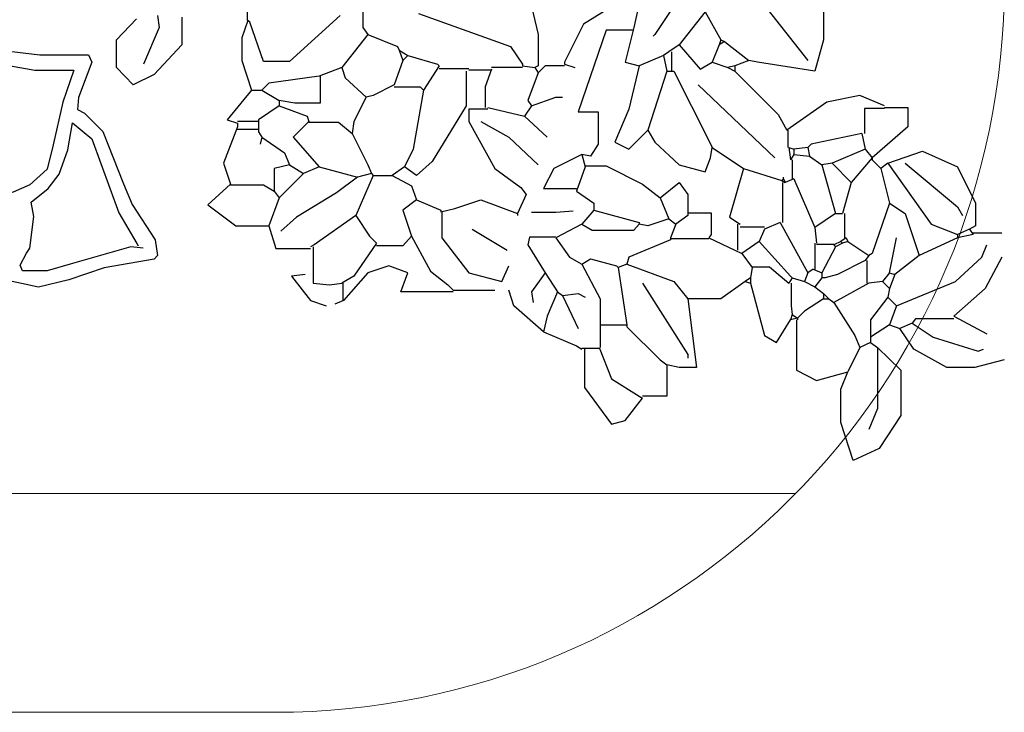
# Model space of a CAD drawing. Units: millimetres. Extents: x 803 to 1063, y 713 to 950.
# Drawn here: x 942 to 943, y 865 to 866 of the extents above; entities that cross this region are included whole.
import ezdxf

# ---------------------------------------------------------------- set-up
doc = ezdxf.new("R2010")
doc.units = ezdxf.units.MM
doc.linetypes.add('Solid', pattern=[0])
doc.layers.add('EQUIPOS', color=7, linetype='Solid', lineweight=0)
doc.layers.add('Standard', color=7, linetype='Continuous')

msp = doc.modelspace()

# ---------------------------------------------------------------- linework, layer by layer
at = {"layer": 'EQUIPOS'}
for p, q in [((939.24998, 865.62192), (942.60706, 865.62192)), ((942.25005, 865.47192), (938.74998, 865.47192))]:
    msp.add_line(p, q, dxfattribs=at)
msp.add_arc((942.24998, 865.97192), 0.5, 270, 0, dxfattribs=at)
at = {"layer": 'Standard', "linetype": 'Continuous'}
for p, q in [((942.53669, 865.97562), (942.51047, 865.93629)), ((942.23102, 865.96727), (942.23102, 865.94583)), ((942.50212, 865.96847), (942.49616, 865.94106)), ((942.58077, 865.96251), (942.61533, 865.91842)), ((942.62606, 865.96251), (942.62606, 865.93272)), ((942.31027, 865.95536), (942.31027, 865.94106)), ((942.42586, 865.95536), (942.43062, 865.93629)), ((942.4771, 865.95297), (942.46161, 865.94344)), ((942.14164, 865.93272), (942.15535, 865.94702)), ((942.16965, 865.9494), (942.17084, 865.94106)), ((942.18633, 865.94821), (942.18633, 865.92914)), ((942.23162, 865.94583), (942.22745, 865.93391)), ((942.23281, 865.94463), (942.23162, 865.94583)), ((942.29478, 865.9494), (942.26021, 865.91782)), ((942.3484, 865.95059), (942.41156, 865.92795)), ((942.54502, 865.95178), (942.52715, 865.92914)), ((942.54502, 865.95178), (942.55575, 865.93272)), ((942.17084, 865.94106), (942.16011, 865.91603)), ((942.24235, 865.91782), (942.23281, 865.94463)), ((942.31027, 865.94106), (942.31384, 865.93629)), ((942.46161, 865.94344), (942.4485, 865.91722)), ((942.4771, 865.93927), (942.45804, 865.88326)), ((942.49616, 865.93927), (942.4771, 865.93927)), ((942.49616, 865.94106), (942.49021, 865.91722)), ((942.14164, 865.91365), (942.14164, 865.93272)), ((942.22745, 865.93391), (942.22745, 865.91842)), ((942.31384, 865.93629), (942.29597, 865.91365)), ((942.31384, 865.93629), (942.3341, 865.92795)), ((942.43062, 865.93629), (942.43062, 865.91484)), ((942.51047, 865.93629), (942.50927, 865.9351)), ((942.55575, 865.93272), (942.55456, 865.92914)), ((942.55575, 865.93272), (942.55813, 865.93152)), ((942.62606, 865.93272), (942.6201, 865.91127)), ((942.18633, 865.92914), (942.16727, 865.90888)), ((942.3341, 865.92795), (942.33529, 865.92556)), ((942.33529, 865.92556), (942.34124, 865.92199)), ((942.33529, 865.92556), (942.33767, 865.91842)), ((942.41156, 865.92795), (942.41989, 865.91603)), ((942.52715, 865.92914), (942.51999, 865.92437)), ((942.52715, 865.92914), (942.54145, 865.91246)), ((942.55456, 865.92914), (942.54979, 865.91722)), ((942.55813, 865.93152), (942.55456, 865.92914)), ((942.55813, 865.93152), (942.5748, 865.91842)), ((942.22745, 865.91842), (942.234, 865.89816)), ((942.33767, 865.91842), (942.33172, 865.90173)), ((942.34124, 865.92199), (942.33767, 865.91842)), ((942.34124, 865.92199), (942.36151, 865.91603)), ((942.51642, 865.92199), (942.49974, 865.91484)), ((942.51999, 865.92437), (942.51642, 865.92199)), ((942.51642, 865.92199), (942.5188, 865.91127)), ((942.52179, 865.92437), (942.52179, 865.91127)), ((942.5748, 865.91842), (942.56528, 865.91484)), ((942.58077, 865.91722), (942.5748, 865.91842)), ((942.15297, 865.90173), (942.14164, 865.91365)), ((942.26021, 865.91782), (942.24235, 865.91782)), ((942.29597, 865.91365), (942.28046, 865.90769)), ((942.29597, 865.91365), (942.29835, 865.9065)), ((942.3627, 865.91484), (942.35197, 865.89816)), ((942.36151, 865.91603), (942.3627, 865.91484)), ((942.3627, 865.91305), (942.38295, 865.91305)), ((942.39845, 865.91186), (942.38295, 865.91186)), ((942.39845, 865.91246), (942.39428, 865.90054)), ((942.41989, 865.91365), (942.39845, 865.91365)), ((942.41989, 865.91603), (942.41989, 865.91484)), ((942.41989, 865.91484), (942.42824, 865.91365)), ((942.43062, 865.91484), (942.42824, 865.91365)), ((942.42824, 865.91365), (942.43062, 865.91007)), ((942.43539, 865.91484), (942.43062, 865.91007)), ((942.4485, 865.91484), (942.43539, 865.91484)), ((942.4485, 865.91722), (942.4485, 865.91603)), ((942.4485, 865.91603), (942.45564, 865.91365)), ((942.49021, 865.91722), (942.49974, 865.91484)), ((942.49974, 865.91484), (942.49259, 865.88505)), ((942.54145, 865.91246), (942.54979, 865.91722)), ((942.54979, 865.91722), (942.56052, 865.91365)), ((942.56528, 865.91484), (942.56052, 865.91365)), ((942.56052, 865.91365), (942.56528, 865.91127)), ((942.56528, 865.91484), (942.56528, 865.91127)), ((942.6201, 865.91127), (942.58077, 865.91722)), ((942.16727, 865.90888), (942.15297, 865.90173)), ((942.28046, 865.90769), (942.24592, 865.90292)), ((942.28107, 865.90769), (942.28107, 865.88922)), ((942.29835, 865.9065), (942.31265, 865.89339)), ((942.38117, 865.91127), (942.38117, 865.88743)), ((942.43062, 865.91007), (942.42348, 865.89101)), ((942.5188, 865.91127), (942.50569, 865.87075)), ((942.5188, 865.91127), (942.52358, 865.91127)), ((942.52358, 865.91127), (942.54741, 865.8636)), ((942.56528, 865.91127), (942.59507, 865.88147)), ((942.234, 865.89816), (942.2173, 865.8779)), ((942.234, 865.89816), (942.24114, 865.89816)), ((942.24592, 865.90292), (942.24114, 865.89816)), ((942.24114, 865.89816), (942.25306, 865.89101)), ((942.33172, 865.90173), (942.31741, 865.89458)), ((942.33172, 865.90054), (942.34959, 865.90054)), ((942.35197, 865.89816), (942.34483, 865.85764)), ((942.34959, 865.90054), (942.35197, 865.89816)), ((942.39428, 865.90054), (942.39428, 865.88624)), ((942.54026, 865.90173), (942.59269, 865.85168)), ((942.31265, 865.89339), (942.3043, 865.87671)), ((942.31741, 865.89458), (942.31265, 865.89339)), ((942.42586, 865.88743), (942.44254, 865.89339)), ((942.44254, 865.89339), (942.44731, 865.89339)), ((942.65107, 865.89458), (942.62844, 865.88981)), ((942.66777, 865.88743), (942.65107, 865.89458)), ((942.25306, 865.88743), (942.23876, 865.8779)), ((942.25306, 865.89101), (942.25306, 865.88743)), ((942.26379, 865.88922), (942.25306, 865.89101)), ((942.25306, 865.88743), (942.27213, 865.88028)), ((942.28107, 865.88922), (942.26379, 865.88922)), ((942.38117, 865.88743), (942.35794, 865.8493)), ((942.39605, 865.88505), (942.38295, 865.88505)), ((942.38295, 865.88505), (942.38295, 865.87671)), ((942.39605, 865.88624), (942.4211, 865.88028)), ((942.42586, 865.88743), (942.4211, 865.88028)), ((942.42348, 865.89101), (942.42586, 865.88743)), ((942.49259, 865.88505), (942.48305, 865.86241)), ((942.62844, 865.88981), (942.60102, 865.87075)), ((942.66777, 865.88565), (942.65406, 865.88565)), ((942.65406, 865.88565), (942.65406, 865.86836)), ((942.66777, 865.88624), (942.68386, 865.88624)), ((942.68386, 865.88624), (942.68386, 865.87313)), ((942.2173, 865.8779), (942.22446, 865.87551)), ((942.23876, 865.8779), (942.23876, 865.86956)), ((942.27213, 865.88028), (942.27332, 865.87671)), ((942.4211, 865.88028), (942.43658, 865.86598)), ((942.45804, 865.88326), (942.47173, 865.88326)), ((942.47173, 865.88326), (942.47173, 865.86121)), ((942.59507, 865.88147), (942.60102, 865.87075)), ((942.22446, 865.87313), (942.21492, 865.84811)), ((942.23876, 865.87671), (942.22446, 865.87671)), ((942.22446, 865.87551), (942.22446, 865.87313)), ((942.22446, 865.87135), (942.23876, 865.87135)), ((942.27332, 865.87671), (942.2626, 865.86598)), ((942.27332, 865.87611), (942.29357, 865.87611)), ((942.29357, 865.87611), (942.30311, 865.86836)), ((942.3043, 865.87671), (942.30311, 865.86836)), ((942.38295, 865.87671), (942.40083, 865.84453)), ((942.39129, 865.87671), (942.41037, 865.86598)), ((942.68386, 865.87313), (942.65942, 865.85168)), ((942.23876, 865.86956), (942.24114, 865.86598)), ((942.24114, 865.86598), (942.23995, 865.86121)), ((942.24114, 865.86598), (942.25664, 865.85526)), ((942.2626, 865.86598), (942.28046, 865.84572)), ((942.30311, 865.86836), (942.31384, 865.84692)), ((942.41037, 865.86598), (942.43062, 865.84692)), ((942.49259, 865.85764), (942.50569, 865.87075)), ((942.50569, 865.87075), (942.51047, 865.86241)), ((942.60162, 865.87075), (942.60162, 865.85883)), ((942.65228, 865.86836), (942.61771, 865.86121)), ((942.65228, 865.86836), (942.65466, 865.85764)), ((942.34483, 865.85764), (942.33886, 865.84572)), ((942.47173, 865.86121), (942.46637, 865.85287)), ((942.48305, 865.86241), (942.49259, 865.85764)), ((942.51047, 865.86241), (942.52715, 865.84692)), ((942.54741, 865.8636), (942.54979, 865.85883)), ((942.54859, 865.85168), (942.54979, 865.85883)), ((942.54979, 865.85883), (942.57123, 865.84453)), ((942.60223, 865.85883), (942.6058, 865.85764)), ((942.60223, 865.85883), (942.60342, 865.85049)), ((942.61533, 865.85883), (942.6058, 865.85764)), ((942.6058, 865.85764), (942.6058, 865.85407)), ((942.61771, 865.86121), (942.61533, 865.85883)), ((942.61533, 865.85883), (942.61652, 865.85287)), ((942.65466, 865.85764), (942.63201, 865.84811)), ((942.65466, 865.85764), (942.65942, 865.85168)), ((942.25664, 865.85526), (942.26021, 865.84692)), ((942.46042, 865.85407), (942.44135, 865.84453)), ((942.46637, 865.85287), (942.46042, 865.85407)), ((942.46042, 865.85407), (942.4628, 865.84572)), ((942.54502, 865.84215), (942.54859, 865.85168)), ((942.6058, 865.85407), (942.60342, 865.85049)), ((942.6058, 865.85407), (942.61652, 865.85287)), ((942.61652, 865.85287), (942.62486, 865.84692)), ((942.65942, 865.85168), (942.64512, 865.835)), ((942.65942, 865.85168), (942.65942, 865.85049)), ((942.67015, 865.84811), (942.69398, 865.85645)), ((942.69398, 865.85645), (942.71782, 865.84572)), ((942.21492, 865.84811), (942.2197, 865.83381)), ((942.26021, 865.84692), (942.24949, 865.84453)), ((942.24949, 865.84453), (942.24949, 865.82904)), ((942.26021, 865.84692), (942.26975, 865.84096)), ((942.28046, 865.84572), (942.26975, 865.84096)), ((942.28046, 865.84572), (942.30668, 865.83857)), ((942.31384, 865.84692), (942.31622, 865.84096)), ((942.33886, 865.84572), (942.33052, 865.83977)), ((942.34721, 865.83977), (942.33886, 865.84572)), ((942.35794, 865.8493), (942.34721, 865.83977)), ((942.40083, 865.84453), (942.4187, 865.83142)), ((942.44135, 865.84453), (942.4342, 865.83083)), ((942.4628, 865.84572), (942.45683, 865.82904)), ((942.4628, 865.84632), (942.4771, 865.84632)), ((942.4771, 865.84632), (942.50212, 865.83381)), ((942.52715, 865.84692), (942.54502, 865.84215)), ((942.57123, 865.84453), (942.5617, 865.81117)), ((942.57123, 865.84453), (942.59745, 865.83619)), ((942.60461, 865.85049), (942.60461, 865.83738)), ((942.63201, 865.84811), (942.62486, 865.84692)), ((942.62486, 865.84692), (942.63439, 865.81355)), ((942.63201, 865.84811), (942.64512, 865.835)), ((942.65942, 865.85049), (942.66539, 865.84453)), ((942.67015, 865.84811), (942.66539, 865.84453)), ((942.66539, 865.84453), (942.67134, 865.8207)), ((942.67015, 865.84811), (942.69993, 865.8064)), ((942.68206, 865.84811), (942.71782, 865.81832)), ((942.71782, 865.84572), (942.73032, 865.8207)), ((942.26975, 865.84096), (942.25306, 865.82427)), ((942.30668, 865.83857), (942.2924, 865.82785)), ((942.31741, 865.83977), (942.30551, 865.81236)), ((942.31622, 865.84096), (942.30668, 865.83857)), ((942.31622, 865.84096), (942.31741, 865.83977)), ((942.31741, 865.83977), (942.33052, 865.83977)), ((942.33052, 865.83977), (942.34362, 865.83261)), ((942.59864, 865.83738), (942.59745, 865.83619)), ((942.59864, 865.83738), (942.59864, 865.83857)), ((942.59864, 865.83738), (942.59985, 865.835)), ((942.6058, 865.83738), (942.59985, 865.835)), ((942.6058, 865.83738), (942.6201, 865.80401)), ((942.2197, 865.83381), (942.2042, 865.81951)), ((942.2197, 865.83321), (942.24235, 865.83321)), ((942.24235, 865.83321), (942.24949, 865.82904)), ((942.34362, 865.83261), (942.34721, 865.82308)), ((942.4187, 865.83142), (942.42227, 865.82666)), ((942.4342, 865.83083), (942.45683, 865.83083)), ((942.50212, 865.83381), (942.51404, 865.82427)), ((942.51404, 865.82427), (942.52715, 865.835)), ((942.52715, 865.835), (942.5331, 865.82666)), ((942.59745, 865.83619), (942.59985, 865.835)), ((942.59805, 865.835), (942.59805, 865.80759)), ((942.64512, 865.835), (942.63917, 865.81355)), ((942.25306, 865.82427), (942.24592, 865.80521)), ((942.24949, 865.82904), (942.25306, 865.82427)), ((942.2924, 865.82785), (942.26498, 865.81117)), ((942.42227, 865.82666), (942.41632, 865.81355)), ((942.45683, 865.82904), (942.46875, 865.8207)), ((942.51404, 865.82427), (942.51999, 865.80997)), ((942.5331, 865.82666), (942.5331, 865.81236)), ((942.2042, 865.81951), (942.22327, 865.80521)), ((942.34721, 865.82308), (942.33767, 865.81593)), ((942.34721, 865.82308), (942.36389, 865.81593)), ((942.36389, 865.81474), (942.37343, 865.81712)), ((942.37343, 865.81712), (942.39129, 865.82308)), ((942.39129, 865.82308), (942.41632, 865.81355)), ((942.46875, 865.8207), (942.46875, 865.81593)), ((942.67134, 865.8207), (942.65942, 865.78614)), ((942.67134, 865.8207), (942.68206, 865.81355)), ((942.71782, 865.81832), (942.72139, 865.81236)), ((942.73032, 865.8207), (942.73032, 865.80521)), ((942.26498, 865.81117), (942.25425, 865.80163)), ((942.30551, 865.81236), (942.27689, 865.7921)), ((942.30551, 865.81236), (942.31503, 865.79806)), ((942.33767, 865.81593), (942.34362, 865.79806)), ((942.36389, 865.81593), (942.36389, 865.81474)), ((942.36448, 865.81474), (942.36448, 865.79687)), ((942.41632, 865.81355), (942.41632, 865.81236)), ((942.44254, 865.81444), (942.42586, 865.81444)), ((942.45445, 865.81534), (942.44254, 865.81444)), ((942.46875, 865.81593), (942.46042, 865.8064)), ((942.46875, 865.81593), (942.49974, 865.80759)), ((942.5331, 865.81236), (942.52477, 865.8064)), ((942.5331, 865.81414), (942.54919, 865.81414)), ((942.54919, 865.81414), (942.54919, 865.79925)), ((942.5617, 865.81117), (942.56885, 865.8064)), ((942.63439, 865.81355), (942.6201, 865.80401)), ((942.63439, 865.81355), (942.63917, 865.81355)), ((942.64036, 865.81355), (942.64036, 865.79687)), ((942.68206, 865.81355), (942.6916, 865.78495)), ((942.22327, 865.80521), (942.24592, 865.80521)), ((942.24592, 865.80521), (942.25068, 865.78972)), ((942.46042, 865.8064), (942.44254, 865.79687)), ((942.46042, 865.8064), (942.46756, 865.80223)), ((942.49616, 865.80223), (942.49974, 865.8064)), ((942.49974, 865.80759), (942.49974, 865.8064)), ((942.50569, 865.80521), (942.49974, 865.8064)), ((942.51999, 865.80997), (942.50569, 865.80521)), ((942.51999, 865.80997), (942.52477, 865.8064)), ((942.52477, 865.8064), (942.52118, 865.79687)), ((942.56706, 865.8064), (942.56706, 865.78852)), ((942.56885, 865.80461), (942.58553, 865.80461)), ((942.59626, 865.80759), (942.58553, 865.80282)), ((942.59626, 865.80759), (942.61533, 865.77303)), ((942.6201, 865.80401), (942.62129, 865.79329)), ((942.69993, 865.8064), (942.71782, 865.79925)), ((942.73032, 865.80521), (942.72616, 865.80282)), ((942.31503, 865.79806), (942.31979, 865.79329)), ((942.34362, 865.79806), (942.33767, 865.7915)), ((942.34362, 865.79806), (942.35673, 865.77422)), ((942.36448, 865.79687), (942.38295, 865.77303)), ((942.38534, 865.80282), (942.40916, 865.78852)), ((942.42467, 865.79746), (942.42348, 865.7921)), ((942.44254, 865.79746), (942.42467, 865.79746)), ((942.44254, 865.79687), (942.45207, 865.78376)), ((942.46756, 865.80223), (942.49616, 865.80223)), ((942.52118, 865.79687), (942.52118, 865.79567)), ((942.54919, 865.79925), (942.54741, 865.79687)), ((942.54741, 865.79687), (942.56528, 865.78852)), ((942.58553, 865.80282), (942.58196, 865.79448)), ((942.64155, 865.79687), (942.63796, 865.79448)), ((942.64155, 865.79687), (942.64274, 865.79448)), ((942.67134, 865.77303), (942.67611, 865.79687)), ((942.71782, 865.79687), (942.6916, 865.78495)), ((942.72616, 865.80282), (942.71782, 865.79925)), ((942.71782, 865.79925), (942.71782, 865.79687)), ((942.72854, 865.79925), (942.71782, 865.79687)), ((942.72616, 865.80282), (942.72854, 865.79925)), ((942.72854, 865.80044), (942.74821, 865.80044)), ((942.27689, 865.7921), (942.27451, 865.79091)), ((942.27631, 865.79091), (942.27631, 865.76588)), ((942.31979, 865.79329), (942.3043, 865.77065)), ((942.33767, 865.7915), (942.31979, 865.7915)), ((942.42348, 865.7921), (942.43539, 865.77303)), ((942.52118, 865.79567), (942.49259, 865.78376)), ((942.54741, 865.79627), (942.52118, 865.79627)), ((942.58196, 865.79448), (942.57004, 865.78614)), ((942.58196, 865.79448), (942.60342, 865.77065)), ((942.6201, 865.79329), (942.6201, 865.77541)), ((942.62129, 865.7927), (942.6332, 865.7927)), ((942.63439, 865.79091), (942.62486, 865.77303)), ((942.63796, 865.79448), (942.6332, 865.7921)), ((942.6332, 865.7921), (942.63439, 865.79091)), ((942.63917, 865.79329), (942.63439, 865.79091)), ((942.63796, 865.79448), (942.63917, 865.79329)), ((942.64274, 865.79448), (942.63917, 865.79329)), ((942.64274, 865.79448), (942.65704, 865.78495)), ((942.7345, 865.78376), (942.73807, 865.7921)), ((942.25068, 865.78972), (942.27451, 865.78972)), ((942.45207, 865.78376), (942.46042, 865.77899)), ((942.49259, 865.78376), (942.4914, 865.77899)), ((942.56528, 865.78852), (942.57004, 865.78614)), ((942.57004, 865.78614), (942.5772, 865.77661)), ((942.65704, 865.78495), (942.65466, 865.78137)), ((942.65942, 865.78614), (942.65704, 865.78495)), ((942.6916, 865.78495), (942.67491, 865.77184)), ((942.71663, 865.76708), (942.7345, 865.78376)), ((942.74821, 865.78376), (942.73688, 865.76231)), ((942.32813, 865.7778), (942.31384, 865.77303)), ((942.34124, 865.77303), (942.32813, 865.7778)), ((942.40559, 865.76708), (942.41037, 865.7778)), ((942.46042, 865.77899), (942.46637, 865.78257)), ((942.46042, 865.77899), (942.47292, 865.75516)), ((942.46637, 865.78257), (942.48426, 865.7778)), ((942.48426, 865.7778), (942.48543, 865.77661)), ((942.4914, 865.77899), (942.48543, 865.77661)), ((942.48543, 865.77661), (942.4914, 865.73728)), ((942.4914, 865.77899), (942.52358, 865.76708)), ((942.5772, 865.77661), (942.57601, 865.76946)), ((942.5772, 865.7772), (942.58912, 865.7772)), ((942.58912, 865.7772), (942.60223, 865.76588)), ((942.65466, 865.78137), (942.63558, 865.77184)), ((942.65585, 865.78137), (942.65585, 865.76588)), ((942.27094, 865.77184), (942.26141, 865.77065)), ((942.26141, 865.77065), (942.27451, 865.75397)), ((942.3043, 865.77065), (942.29597, 865.76588)), ((942.31384, 865.77303), (942.29716, 865.75397)), ((942.33648, 865.75992), (942.34124, 865.77303)), ((942.35673, 865.77422), (942.36866, 865.76469)), ((942.38295, 865.77303), (942.40559, 865.76708)), ((942.43539, 865.77303), (942.42586, 865.75992)), ((942.43539, 865.77303), (942.44373, 865.75992)), ((942.60342, 865.77065), (942.60461, 865.76946)), ((942.61533, 865.77303), (942.61295, 865.76708)), ((942.61891, 865.77541), (942.61533, 865.77303)), ((942.61891, 865.77541), (942.62486, 865.77303)), ((942.62486, 865.77303), (942.62486, 865.76946)), ((942.63558, 865.77184), (942.62725, 865.76946)), ((942.67134, 865.77303), (942.66658, 865.76708)), ((942.67134, 865.77303), (942.67491, 865.77184)), ((942.67491, 865.77184), (942.67134, 865.76231)), ((942.27631, 865.76588), (942.28762, 865.76469)), ((942.28762, 865.76469), (942.29597, 865.76588)), ((942.29656, 865.76588), (942.29656, 865.75397)), ((942.36866, 865.76469), (942.37224, 865.76112)), ((942.50212, 865.76588), (942.5331, 865.71702)), ((942.52358, 865.76708), (942.5331, 865.75516)), ((942.57242, 865.76708), (942.55575, 865.75516)), ((942.57601, 865.76946), (942.57242, 865.76708)), ((942.57242, 865.76708), (942.57601, 865.76588)), ((942.57601, 865.76946), (942.57601, 865.76588)), ((942.57601, 865.76588), (942.58553, 865.73013)), ((942.60461, 865.76946), (942.60223, 865.76588)), ((942.604, 865.76588), (942.604, 865.75039)), ((942.60461, 865.76946), (942.61295, 865.76708)), ((942.61295, 865.76708), (942.6201, 865.7635)), ((942.62486, 865.76946), (942.6201, 865.7635)), ((942.6201, 865.7635), (942.62606, 865.75873)), ((942.62725, 865.76946), (942.62486, 865.76946)), ((942.65704, 865.76588), (942.6332, 865.75277)), ((942.66658, 865.76708), (942.65704, 865.76588)), ((942.66658, 865.76708), (942.67134, 865.76231)), ((942.67611, 865.75039), (942.71663, 865.76708)), ((942.37224, 865.75992), (942.33648, 865.75992)), ((942.37224, 865.76112), (942.40083, 865.76112)), ((942.41394, 865.75039), (942.41037, 865.76112)), ((942.42586, 865.75992), (942.42705, 865.75277)), ((942.44373, 865.75992), (942.43658, 865.74324)), ((942.44373, 865.75992), (942.44731, 865.75754)), ((942.44731, 865.75754), (942.45804, 865.75873)), ((942.44731, 865.75754), (942.45804, 865.7349)), ((942.45804, 865.75873), (942.4628, 865.75635)), ((942.62606, 865.75873), (942.62963, 865.75516)), ((942.62606, 865.75873), (942.62606, 865.75516)), ((942.67015, 865.75635), (942.65823, 865.74086)), ((942.67134, 865.76231), (942.67015, 865.75635)), ((942.67015, 865.75635), (942.67611, 865.75039)), ((942.73688, 865.76231), (942.71544, 865.74324)), ((942.27451, 865.75397), (942.28524, 865.75039)), ((942.29716, 865.75397), (942.29119, 865.75158)), ((942.4342, 865.73252), (942.41394, 865.75039)), ((942.47292, 865.75516), (942.47292, 865.73847)), ((942.5331, 865.75516), (942.53907, 865.70809)), ((942.55575, 865.75516), (942.5331, 865.75516)), ((942.604, 865.75039), (942.60461, 865.74443)), ((942.62606, 865.75516), (942.61295, 865.74681)), ((942.62606, 865.75516), (942.62963, 865.75516)), ((942.62963, 865.75516), (942.6332, 865.75277)), ((942.6332, 865.75277), (942.6475, 865.73013)), ((942.67611, 865.75039), (942.67134, 865.73728)), ((942.43658, 865.74324), (942.4342, 865.73252)), ((942.60461, 865.74443), (942.60342, 865.74086)), ((942.60461, 865.74443), (942.60818, 865.74205)), ((942.61295, 865.74681), (942.60818, 865.74205)), ((942.71544, 865.74324), (942.73807, 865.73132)), ((942.47292, 865.73847), (942.47292, 865.72179)), ((942.47353, 865.73728), (942.4914, 865.73728)), ((942.4914, 865.73728), (942.4914, 865.73609)), ((942.4914, 865.73609), (942.51404, 865.71345)), ((942.59388, 865.72537), (942.60342, 865.74086)), ((942.60818, 865.74205), (942.60342, 865.74086)), ((942.60759, 865.74086), (942.60759, 865.7063)), ((942.60818, 865.74205), (942.60818, 865.74086)), ((942.65823, 865.74086), (942.65823, 865.72894)), ((942.67134, 865.73728), (942.65823, 865.72894)), ((942.67134, 865.73728), (942.67849, 865.7349)), ((942.68682, 865.73847), (942.67849, 865.7349)), ((942.68922, 865.74145), (942.68682, 865.73847)), ((942.68682, 865.73847), (942.70112, 865.72894)), ((942.71544, 865.74145), (942.68922, 865.74145)), ((942.4342, 865.73252), (942.45683, 865.72298)), ((942.58553, 865.73013), (942.59388, 865.72537)), ((942.6475, 865.73013), (942.65107, 865.72179)), ((942.68802, 865.7206), (942.67849, 865.7349)), ((942.45683, 865.72298), (942.46042, 865.7206)), ((942.65823, 865.72537), (942.65107, 865.72179)), ((942.65823, 865.72894), (942.65823, 865.72537)), ((942.65823, 865.72537), (942.66301, 865.72179)), ((942.70112, 865.72894), (942.73212, 865.71941)), ((942.47232, 865.72119), (942.46042, 865.72119)), ((942.4622, 865.7206), (942.4622, 865.69438)), ((942.47232, 865.72179), (942.48067, 865.70034)), ((942.5331, 865.71702), (942.5331, 865.71464)), ((942.65107, 865.72179), (942.64274, 865.70511)), ((942.66301, 865.72179), (942.67908, 865.7063)), ((942.66301, 865.72179), (942.66301, 865.68008)), ((942.71066, 865.70809), (942.68802, 865.7206)), ((942.73212, 865.71941), (942.73569, 865.7206)), ((942.51404, 865.71345), (942.5188, 865.70987)), ((942.52715, 865.70809), (942.5188, 865.70987)), ((942.5188, 865.70987), (942.5188, 865.68842)), ((942.74998, 865.71345), (942.72974, 865.70809)), ((942.53907, 865.70809), (942.52715, 865.70809)), ((942.60759, 865.7063), (942.62129, 865.69915)), ((942.62129, 865.69915), (942.64274, 865.70511)), ((942.63796, 865.69319), (942.64274, 865.70511)), ((942.67908, 865.7063), (942.67908, 865.67532)), ((942.72974, 865.70809), (942.71066, 865.70809)), ((942.48067, 865.70034), (942.49974, 865.68842)), ((942.4622, 865.69438), (942.48067, 865.66936)), ((942.63796, 865.67055), (942.63796, 865.69319)), ((942.49021, 865.67174), (942.50212, 865.68723)), ((942.49974, 865.68842), (942.50212, 865.68723)), ((942.5188, 865.68842), (942.50212, 865.68842)), ((942.66301, 865.68008), (942.65704, 865.66578)), ((942.67908, 865.67532), (942.66418, 865.65267)), ((942.48067, 865.66936), (942.49021, 865.67174)), ((942.64631, 865.64433), (942.63796, 865.67055)), ((942.66418, 865.65267), (942.64631, 865.64433))]:
    msp.add_line(p, q, dxfattribs=at)
for points in [[(942.06719, 865.82736), (942.05059, 865.83069), (942.0473, 865.83569), (942.04388, 865.85402), (942.03643, 865.85902), (942.03301, 865.86986), (942.02313, 865.87569), (942.00811, 865.88236), (942.00469, 865.88986), (942.00811, 865.90736), (942.01812, 865.91736), (942.03472, 865.92069), (942.0689, 865.91486), (942.08563, 865.91194), (942.11224, 865.91194), (942.10479, 865.88986), (942.09808, 865.86069), (942.09393, 865.84403), (942.08221, 865.83319), (942.07061, 865.82819), (942.06719, 865.82736)], [(942.06805, 865.92485), (942.08892, 865.92236), (942.12225, 865.92236), (942.12469, 865.91736), (942.11553, 865.89319), (942.1148, 865.88486), (942.11968, 865.88236), (942.13226, 865.86986), (942.14642, 865.83403), (942.15228, 865.81986), (942.16802, 865.79569), (942.16973, 865.78485), (942.16729, 865.78236), (942.13311, 865.77652), (942.10894, 865.76819), (942.08807, 865.7632), (942.06475, 865.76819)], [(942.15972, 865.78986), (942.15142, 865.7907), (942.1098, 865.77902), (942.09393, 865.77444), (942.0772, 865.77444), (942.07562, 865.7782), (942.07977, 865.78653), (942.08221, 865.78986), (942.08477, 865.81152), (942.08306, 865.82152), (942.09478, 865.83069), (942.10223, 865.8407), (942.10809, 865.85736), (942.11138, 865.87569), (942.12469, 865.86485), (942.14312, 865.81403), (942.15557, 865.7932), (942.15643, 865.79152)]]:
    msp.add_lwpolyline(points, dxfattribs=at)

doc.saveas('drawing.dxf')
